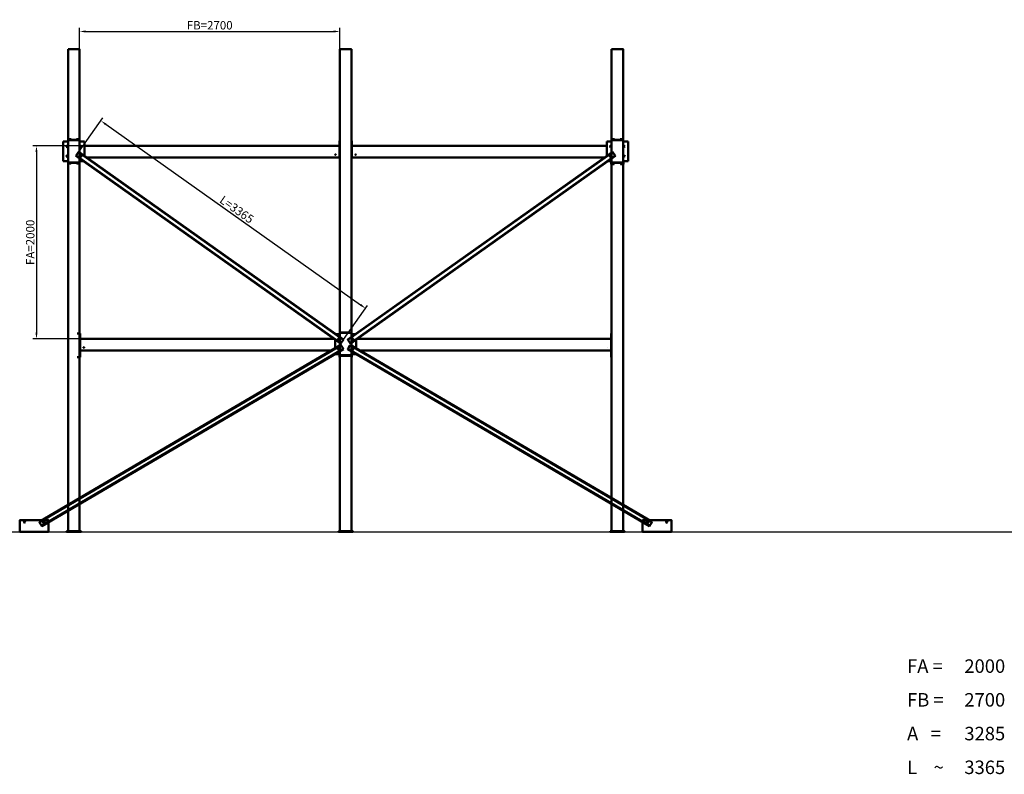
# Model space of a CAD drawing. Units: millimetres. Extents: x 6405 to 16621, y 5983 to 13811.
import ezdxf

# ---------------------------------------------------------------- set-up
doc = ezdxf.new("R2010")
doc.units = ezdxf.units.MM
doc.layers.add('AM_1', color=14, linetype='Continuous', lineweight=50)
doc.styles.add('Notiztext (DIN)', font='arial.ttf')
doc.styles.get("Standard").update_dxf_attribs({"font": 'arial.ttf'})
doc.dimstyles.new('Standard (DIN)', dxfattribs={"dimscale": 25, "dimtxt": 3.5, "dimasz": 2.5, "dimexe": 1.5, "dimexo": 0, "dimgap": 0.8, "dimtad": 1, "dimrnd": 1e-08, "dimtxsty": 'Notiztext (DIN)', "dimcen": 0.09, "dimdle": 10, "dimclrd": 256, "dimclre": 256, "dimclrt": 256, "dimazin": 2, "dimtfac": 0.714286, "dimtmove": 0, "dimatfit": 3, "dimfxl": 0, "dimtolj": 1, "dimlwd": -1, "dimlwe": -1, "dimarcsym": 0})

# ---------------------------------------------------------------- blocks, each defined once
blk = doc.blocks.new('*D1')
at = {"transparency": 16777216}
for p, q in [((7017, 12440), (7267, 12794)), ((7297, 12727), (9942, 10853)), ((9764, 10494), (10015, 10847))]:
    blk.add_line(p, q, dxfattribs=at)
for points in [[(7303, 12735), (7290, 12718), (7246, 12763)], [(9948, 10861), (9936, 10844), (9993, 10816)]]:
    blk.add_solid(points, dxfattribs=at)
at = {"layer": 'Defpoints', "color": 0, "transparency": 16777216}
for p in [(7017, 12440), (9993, 10816), (9764, 10494)]:
    blk.add_point(p, dxfattribs=at)
at = {"transparency": 16777216, "insert": (8657, 11842), "char_height": 87.5, "attachment_point": 5, "rotation": 324.6816, "style": 'Notiztext (DIN)'}
blk.add_mtext('\\A1;L=3365', dxfattribs=at)
blk = doc.blocks.new('*D2')
at = {"transparency": 16777216}
for p, q in [((7026, 13505), (7026, 13726)), ((9726, 13505), (9726, 13726)), ((7089, 13689), (9664, 13689))]:
    blk.add_line(p, q, dxfattribs=at)
for points in [[(7089, 13699), (7089, 13678), (7026, 13689)], [(9664, 13699), (9664, 13678), (9726, 13689)]]:
    blk.add_solid(points, dxfattribs=at)
at = {"layer": 'Defpoints', "color": 0, "transparency": 16777216}
for p in [(9726, 13689), (7026, 13505), (9726, 13505)]:
    blk.add_point(p, dxfattribs=at)
at = {"transparency": 16777216, "insert": (8376, 13753), "char_height": 87.5, "attachment_point": 5, "style": 'Notiztext (DIN)'}
blk.add_mtext('\\A1;FB=2700', dxfattribs=at)
blk = doc.blocks.new('*D3')
at = {"transparency": 16777216}
for p, q in [((7076, 12501), (6541, 12501)), ((6579, 12438), (6579, 10563)), ((7076, 10501), (6541, 10501))]:
    blk.add_line(p, q, dxfattribs=at)
for points in [[(6568, 12438), (6589, 12438), (6579, 12501)], [(6568, 10563), (6589, 10563), (6579, 10501)]]:
    blk.add_solid(points, dxfattribs=at)
at = {"layer": 'Defpoints', "color": 0, "transparency": 16777216}
for p in [(7076, 12501), (6579, 10501), (7076, 10501)]:
    blk.add_point(p, dxfattribs=at)
at = {"transparency": 16777216, "insert": (6514, 11501), "char_height": 87.5, "attachment_point": 5, "rotation": 90, "style": 'Notiztext (DIN)'}
blk.add_mtext('\\A1;FA=2000', dxfattribs=at)

msp = doc.modelspace()

# ---------------------------------------------------------------- linework, layer by layer
msp.add_xline((12606.377, 8498.748), (1, 0))
at = {"layer": 'AM_1'}
for p, q in [((6919.377, 12571.848), (6918.14, 12571.134)), ((6918.14, 12566.048), (6918.14, 12571.134)), ((6922.759, 12566.048), (6918.14, 12566.048)), ((6920.449, 12571.848), (6919.377, 12571.848)), ((6920.062, 12566.048), (6920.062, 12565.448)), ((6927.377, 12571.848), (6920.449, 12571.848)), ((6922.759, 12566.048), (6922.759, 12571.134)), ((6931.996, 12566.048), (6922.759, 12566.048)), ((6934.306, 12571.848), (6927.377, 12571.848)), ((6931.996, 12566.048), (6931.996, 12571.134)), ((6936.615, 12566.048), (6931.996, 12566.048)), ((6935.377, 12571.848), (6934.306, 12571.848)), ((6934.692, 12566.048), (6934.692, 12565.448)), ((6935.377, 12571.848), (6936.615, 12571.134)), ((6936.615, 12566.048), (6936.615, 12571.134)), ((6997.377, 12571.848), (6996.14, 12571.134)), ((6996.14, 12566.048), (6996.14, 12571.134)), ((7000.759, 12566.048), (6996.14, 12566.048)), ((6998.449, 12571.848), (6997.377, 12571.848)), ((6998.062, 12566.048), (6998.062, 12565.448)), ((7005.377, 12571.848), (6998.449, 12571.848)), ((7000.759, 12566.048), (7000.759, 12571.134)), ((7009.996, 12566.048), (7000.759, 12566.048)), ((7012.306, 12571.848), (7005.377, 12571.848)), ((7009.996, 12566.048), (7009.996, 12571.134)), ((7014.615, 12566.048), (7009.996, 12566.048)), ((7013.377, 12571.848), (7012.306, 12571.848)), ((7012.692, 12566.048), (7012.692, 12565.448)), ((7013.377, 12571.848), (7014.615, 12571.134)), ((7014.615, 12566.048), (7014.615, 12571.134)), ((12559.377, 12571.848), (12558.14, 12571.134)), ((12558.14, 12566.048), (12558.14, 12571.134)), ((12562.759, 12566.048), (12558.14, 12566.048)), ((12560.449, 12571.848), (12559.377, 12571.848)), ((12560.062, 12566.048), (12560.062, 12565.448)), ((12567.377, 12571.848), (12560.449, 12571.848)), ((12562.759, 12566.048), (12562.759, 12571.134)), ((12571.996, 12566.048), (12562.759, 12566.048)), ((12574.306, 12571.848), (12567.377, 12571.848)), ((12571.996, 12566.048), (12571.996, 12571.134)), ((12576.615, 12566.048), (12571.996, 12566.048)), ((12575.377, 12571.848), (12574.306, 12571.848)), ((12574.692, 12566.048), (12574.692, 12565.448)), ((12575.377, 12571.848), (12576.615, 12571.134)), ((12576.615, 12566.048), (12576.615, 12571.134)), ((12637.377, 12571.848), (12636.14, 12571.134)), ((12636.14, 12566.048), (12636.14, 12571.134)), ((12640.759, 12566.048), (12636.14, 12566.048)), ((12638.449, 12571.848), (12637.377, 12571.848)), ((12638.062, 12566.048), (12638.062, 12565.448)), ((12645.377, 12571.848), (12638.449, 12571.848)), ((12640.759, 12566.048), (12640.759, 12571.134)), ((12649.996, 12566.048), (12640.759, 12566.048)), ((12652.306, 12571.848), (12645.377, 12571.848)), ((12649.996, 12566.048), (12649.996, 12571.134)), ((12654.615, 12566.048), (12649.996, 12566.048)), ((12653.377, 12571.848), (12652.306, 12571.848)), ((12652.692, 12566.048), (12652.692, 12565.448)), ((12653.377, 12571.848), (12654.615, 12571.134)), ((12654.615, 12566.048), (12654.615, 12571.134)), ((6856.377, 12548.948), (6856.377, 12341.948)), ((6906.377, 12548.948), (6856.377, 12548.948)), ((6891.805, 12500.748), (6900.95, 12500.748)), ((6906.377, 12555.748), (6902.377, 12555.748)), ((6902.377, 12548.948), (6902.377, 12555.748)), ((6902.377, 12499.054), (6902.377, 12496.998)), ((6902.377, 12492.201), (6902.377, 12496.998)), ((6902.377, 12492.201), (6902.377, 12491.843)), ((6906.377, 12565.448), (7026.377, 12565.448)), ((6906.377, 12565.448), (6906.377, 12561.448)), ((6906.377, 12561.448), (7026.377, 12561.448)), ((6906.377, 12553.448), (6906.377, 12561.448)), ((6906.377, 12553.448), (6906.377, 12548.948)), ((7026.377, 12565.448), (7026.377, 12561.448)), ((7026.377, 12561.448), (7026.377, 12553.448)), ((7026.377, 12555.748), (7030.377, 12555.748)), ((7026.377, 12548.948), (7026.377, 12553.448)), ((7076.377, 12548.948), (7026.377, 12548.948)), ((7030.377, 12548.948), (7030.377, 12555.748)), ((7030.377, 12499.054), (7030.377, 12496.998)), ((7030.377, 12496.998), (7030.377, 12492.201)), ((7030.377, 12492.201), (7030.377, 12491.843)), ((7031.805, 12500.748), (7040.95, 12500.748)), ((7076.377, 12397.808), (7076.377, 12548.948)), ((7076.377, 12500.748), (9722.377, 12500.748)), ((9730.377, 12555.748), (9722.377, 12555.748)), ((9722.377, 12500.748), (9722.377, 12555.748)), ((9722.377, 12500.748), (9722.377, 12496.998)), ((9722.377, 12492.201), (9722.377, 12496.998)), ((9722.377, 12492.201), (9722.377, 12489.55)), ((9722.377, 12488.684), (9722.377, 12489.55)), ((9722.377, 12487.27), (9722.377, 12488.684)), ((9722.377, 12486.437), (9722.377, 12487.27)), ((9722.377, 12485.022), (9722.377, 12486.437)), ((9722.377, 12484.157), (9722.377, 12485.022)), ((9722.377, 12484.157), (9722.377, 12481.505)), ((9722.377, 12384.498), (9722.377, 12481.505)), ((9730.441, 12555.748), (9730.377, 12555.748)), ((9842.377, 12555.748), (9850.377, 12555.748)), ((9850.377, 12500.748), (9850.377, 12555.748)), ((9850.377, 12500.748), (12496.377, 12500.748)), ((9850.377, 12500.748), (9850.377, 12496.998)), ((9850.377, 12496.998), (9850.377, 12492.201)), ((9850.377, 12492.201), (9850.377, 12489.55)), ((9850.377, 12489.55), (9850.377, 12488.684)), ((9850.377, 12487.27), (9850.377, 12488.684)), ((9850.377, 12487.27), (9850.377, 12486.437)), ((9850.377, 12485.022), (9850.377, 12486.437)), ((9850.377, 12485.022), (9850.377, 12484.157)), ((9850.377, 12484.157), (9850.377, 12481.505)), ((9850.377, 12481.505), (9850.377, 12384.498)), ((12496.377, 12548.948), (12496.377, 12398.138)), ((12546.377, 12548.948), (12496.377, 12548.948)), ((12531.805, 12500.748), (12540.95, 12500.748)), ((12546.377, 12555.748), (12542.377, 12555.748)), ((12542.377, 12548.948), (12542.377, 12555.748)), ((12542.377, 12499.054), (12542.377, 12496.998)), ((12542.377, 12492.201), (12542.377, 12496.998)), ((12542.377, 12492.201), (12542.377, 12491.843)), ((12546.377, 12565.448), (12666.377, 12565.448)), ((12546.377, 12565.448), (12546.377, 12561.448)), ((12546.377, 12561.448), (12666.377, 12561.448)), ((12546.377, 12553.448), (12546.377, 12561.448)), ((12546.377, 12553.448), (12546.377, 12548.948)), ((12666.377, 12565.448), (12666.377, 12561.448)), ((12666.377, 12561.448), (12666.377, 12553.448)), ((12666.377, 12555.748), (12670.377, 12555.748)), ((12666.377, 12548.948), (12666.377, 12553.448)), ((12716.377, 12548.948), (12666.377, 12548.948)), ((12670.377, 12548.948), (12670.377, 12555.748)), ((12670.377, 12499.054), (12670.377, 12496.998)), ((12670.377, 12496.998), (12670.377, 12492.201)), ((12670.377, 12492.201), (12670.377, 12491.843)), ((12671.805, 12500.748), (12680.95, 12500.748)), ((12716.377, 12341.948), (12716.377, 12548.948)), ((6902.377, 12391.843), (6902.377, 12399.054)), ((6988.985, 12400.9), (6986.673, 12397.636)), ((6990.72, 12403.348), (6988.985, 12400.9)), ((7014.422, 12436.802), (7012.688, 12434.354)), ((7016.735, 12440.065), (7014.422, 12436.802)), ((9722.377, 12380.748), (7100.455, 12380.748)), ((9679.277, 12409.748), (9679.277, 12411.748)), ((9685.477, 12411.748), (9685.477, 12409.748)), ((9722.377, 12384.498), (9722.377, 12380.748)), ((9808.708, 10493.534), (12555.859, 12440.289)), ((9811.021, 10490.271), (12558.171, 12437.026)), ((9836.461, 10454.371), (12583.612, 12401.126)), ((9838.774, 10451.107), (12585.924, 12397.862)), ((9850.377, 12384.498), (9850.377, 12380.748)), ((12471.838, 12380.748), (9850.377, 12380.748)), ((9887.277, 12409.748), (9887.277, 12411.748)), ((9893.477, 12411.748), (9893.477, 12409.748)), ((12558.171, 12437.026), (12555.859, 12440.289)), ((12559.906, 12434.578), (12558.171, 12437.026)), ((12581.877, 12403.574), (12559.906, 12434.578)), ((12583.612, 12401.126), (12581.877, 12403.574)), ((12585.924, 12397.862), (12583.612, 12401.126)), ((12670.377, 12399.054), (12670.377, 12391.843)), ((6856.377, 12341.948), (6906.377, 12341.948)), ((6906.377, 12341.948), (6906.377, 12337.448)), ((6906.377, 12329.448), (6906.377, 12337.448)), ((7026.377, 12329.448), (6906.377, 12329.448)), ((6906.377, 12325.448), (6906.377, 12329.448)), ((7026.377, 12325.448), (6906.377, 12325.448)), ((6918.14, 12324.848), (6922.759, 12324.848)), ((6918.14, 12324.848), (6918.14, 12319.763)), ((6919.377, 12319.048), (6918.14, 12319.763)), ((6919.377, 12319.048), (6920.449, 12319.048)), ((6920.062, 12324.848), (6920.062, 12325.448)), ((6920.449, 12319.048), (6927.377, 12319.048)), ((6922.759, 12324.848), (6931.996, 12324.848)), ((6922.759, 12324.848), (6922.759, 12319.763)), ((6927.377, 12319.048), (6934.306, 12319.048)), ((6928.967, 12318.345), (6927.688, 12318.345)), ((6931.996, 12324.848), (6931.996, 12319.763)), ((6931.996, 12324.848), (6936.615, 12324.848)), ((6934.306, 12319.048), (6935.377, 12319.048)), ((6934.692, 12324.848), (6934.692, 12325.448)), ((6935.377, 12319.048), (6936.615, 12319.763)), ((6936.615, 12324.848), (6936.615, 12319.763)), ((6946.377, 12320.748), (6946.377, 12325.448)), ((6986.377, 12320.748), (6986.377, 12325.448)), ((6996.14, 12324.848), (7000.759, 12324.848)), ((6996.14, 12324.848), (6996.14, 12319.763)), ((6997.377, 12319.048), (6996.14, 12319.763)), ((6997.377, 12319.048), (6998.449, 12319.048)), ((6998.062, 12324.848), (6998.062, 12325.448)), ((6998.449, 12319.048), (7005.377, 12319.048)), ((7000.759, 12324.848), (7009.996, 12324.848)), ((7000.759, 12324.848), (7000.759, 12319.763)), ((7003.788, 12318.345), (7005.067, 12318.345)), ((7005.377, 12319.048), (7012.306, 12319.048)), ((7009.996, 12324.848), (7009.996, 12319.763)), ((7009.996, 12324.848), (7014.615, 12324.848)), ((7012.306, 12319.048), (7013.377, 12319.048)), ((7012.692, 12324.848), (7012.692, 12325.448)), ((7013.377, 12319.048), (7014.615, 12319.763)), ((7014.615, 12324.848), (7014.615, 12319.763)), ((7026.377, 12341.948), (7065.27, 12341.948)), ((7026.377, 12337.448), (7026.377, 12341.948)), ((7026.377, 12337.448), (7026.377, 12329.448)), ((7026.377, 12325.448), (7026.377, 12329.448)), ((12507.022, 12341.948), (12546.377, 12341.948)), ((12542.377, 12310.748), (12542.377, 12341.948)), ((12550.377, 12310.748), (12542.377, 12310.748)), ((12546.377, 12341.948), (12546.377, 12337.448)), ((12546.377, 12329.448), (12546.377, 12337.448)), ((12666.377, 12329.448), (12546.377, 12329.448)), ((12546.377, 12325.448), (12546.377, 12329.448)), ((12666.377, 12325.448), (12546.377, 12325.448)), ((12550.441, 12310.748), (12550.377, 12310.748)), ((12572.719, 12310.748), (12554.036, 12310.748)), ((12558.14, 12324.848), (12562.759, 12324.848)), ((12558.14, 12324.848), (12558.14, 12319.763)), ((12559.377, 12319.048), (12558.14, 12319.763)), ((12559.377, 12319.048), (12560.449, 12319.048)), ((12560.062, 12324.848), (12560.062, 12325.448)), ((12560.449, 12319.048), (12567.377, 12319.048)), ((12562.759, 12324.848), (12571.996, 12324.848)), ((12562.759, 12324.848), (12562.759, 12319.763)), ((12567.377, 12319.048), (12574.306, 12319.048)), ((12568.967, 12318.345), (12567.688, 12318.345)), ((12571.996, 12324.848), (12571.996, 12319.763)), ((12571.996, 12324.848), (12576.615, 12324.848)), ((12574.306, 12319.048), (12575.377, 12319.048)), ((12574.692, 12324.848), (12574.692, 12325.448)), ((12575.377, 12319.048), (12576.615, 12319.763)), ((12576.377, 12310.748), (12576.314, 12310.748)), ((12576.615, 12324.848), (12576.615, 12319.763)), ((12586.377, 12320.748), (12586.377, 12325.448)), ((12626.377, 12320.748), (12626.377, 12325.448)), ((12636.14, 12324.848), (12640.759, 12324.848)), ((12636.14, 12324.848), (12636.14, 12319.763)), ((12637.377, 12319.048), (12636.14, 12319.763)), ((12636.377, 12310.748), (12636.441, 12310.748)), ((12637.377, 12319.048), (12638.449, 12319.048)), ((12638.062, 12324.848), (12638.062, 12325.448)), ((12638.449, 12319.048), (12645.377, 12319.048)), ((12640.036, 12310.748), (12658.719, 12310.748)), ((12640.759, 12324.848), (12649.996, 12324.848)), ((12640.759, 12324.848), (12640.759, 12319.763)), ((12643.788, 12318.345), (12645.067, 12318.345)), ((12645.377, 12319.048), (12652.306, 12319.048)), ((12649.996, 12324.848), (12649.996, 12319.763)), ((12649.996, 12324.848), (12654.615, 12324.848)), ((12652.306, 12319.048), (12653.377, 12319.048)), ((12652.692, 12324.848), (12652.692, 12325.448)), ((12653.377, 12319.048), (12654.615, 12319.763)), ((12654.615, 12324.848), (12654.615, 12319.763)), ((12662.314, 12310.748), (12662.377, 12310.748)), ((12662.377, 12310.748), (12670.377, 12310.748)), ((12666.377, 12341.948), (12716.377, 12341.948)), ((12666.377, 12337.448), (12666.377, 12341.948)), ((12666.377, 12337.448), (12666.377, 12329.448)), ((12666.377, 12325.448), (12666.377, 12329.448)), ((12670.377, 12310.748), (12670.377, 12341.948)), ((7000.036, 10555.748), (7018.719, 10555.748)), ((7022.314, 10555.748), (7022.377, 10555.748)), ((7022.377, 10555.748), (7030.377, 10555.748)), ((7030.377, 10500.748), (7030.377, 10555.748)), ((9726.377, 10548.948), (9685.842, 10548.948)), ((9726.377, 10555.748), (9722.377, 10555.748)), ((9722.377, 10548.948), (9722.377, 10555.748)), ((9726.377, 10565.448), (9846.377, 10565.448)), ((9726.377, 10565.448), (9726.377, 10561.448)), ((9726.377, 10561.448), (9846.377, 10561.448)), ((9726.377, 10553.448), (9726.377, 10561.448)), ((9726.377, 10553.448), (9726.377, 10548.948)), ((9846.377, 10565.448), (9846.377, 10561.448)), ((9846.377, 10561.448), (9846.377, 10553.448)), ((9846.377, 10555.748), (9850.377, 10555.748)), ((9846.377, 10548.948), (9846.377, 10553.448)), ((9886.905, 10548.948), (9846.377, 10548.948)), ((9850.377, 10548.948), (9850.377, 10555.748)), ((12550.377, 10555.748), (12542.377, 10555.748)), ((12542.377, 10500.748), (12542.377, 10555.748)), ((12550.441, 10555.748), (12550.377, 10555.748)), ((6606.961, 8600.928), (9737.717, 10438.117)), ((6608.985, 8597.478), (9739.742, 10434.667)), ((7030.377, 10500.748), (9663.924, 10500.748)), ((7030.377, 10500.748), (7030.377, 10496.998)), ((7030.377, 10496.998), (7030.377, 10492.201)), ((7030.377, 10492.201), (7030.377, 10489.55)), ((7030.377, 10489.55), (7030.377, 10488.684)), ((7030.377, 10487.27), (7030.377, 10488.684)), ((7030.377, 10487.27), (7030.377, 10486.437)), ((7030.377, 10485.022), (7030.377, 10486.437)), ((7030.377, 10485.022), (7030.377, 10484.157)), ((7030.377, 10484.157), (7030.377, 10481.505)), ((7030.377, 10481.505), (7030.377, 10384.498)), ((9676.377, 10491.925), (9676.377, 10402.122)), ((9736.297, 10454.373), (9733.984, 10451.109)), ((9738.031, 10456.82), (9736.297, 10454.373)), ((9739.742, 10434.667), (9737.717, 10438.117)), ((9741.26, 10432.08), (9739.742, 10434.667)), ((9760.492, 10399.306), (9741.26, 10432.08)), ((9761.734, 10490.274), (9760, 10487.827)), ((9764.047, 10493.538), (9761.734, 10490.274)), ((9811.021, 10490.271), (9808.708, 10493.534)), ((9812.756, 10487.823), (9811.021, 10490.271)), ((9831.495, 10432.08), (9812.263, 10399.306)), ((9834.727, 10456.819), (9812.756, 10487.823)), ((9833.013, 10434.667), (9831.495, 10432.08)), ((9835.038, 10438.117), (9833.013, 10434.667)), ((12963.77, 8597.478), (9833.013, 10434.667)), ((9836.461, 10454.371), (9834.727, 10456.819)), ((12965.794, 8600.928), (9835.038, 10438.117)), ((9838.774, 10451.107), (9836.461, 10454.371)), ((9896.377, 10402.122), (9896.377, 10491.928)), ((9908.824, 10500.748), (12542.377, 10500.748)), ((12542.377, 10500.748), (12542.377, 10496.998)), ((12542.377, 10492.201), (12542.377, 10496.998)), ((12542.377, 10492.201), (12542.377, 10489.55)), ((12542.377, 10488.684), (12542.377, 10489.55)), ((12542.377, 10487.27), (12542.377, 10488.684)), ((12542.377, 10486.437), (12542.377, 10487.27)), ((12542.377, 10485.022), (12542.377, 10486.437)), ((12542.377, 10484.157), (12542.377, 10485.022)), ((12542.377, 10484.157), (12542.377, 10481.505)), ((12542.377, 10384.498), (12542.377, 10481.505)), ((6631.254, 8559.529), (9762.011, 10396.719)), ((6633.279, 8556.08), (9764.035, 10393.269)), ((7030.377, 10384.498), (7030.377, 10380.748)), ((7030.377, 10310.748), (7030.377, 10380.748)), ((9639.955, 10380.748), (7030.377, 10380.748)), ((7067.277, 10409.748), (7067.277, 10411.748)), ((7073.477, 10411.748), (7073.477, 10409.748)), ((9676.58, 10341.948), (9726.377, 10341.948)), ((9722.377, 10310.748), (9722.377, 10341.948)), ((9726.377, 10341.948), (9726.377, 10337.448)), ((9726.377, 10329.448), (9726.377, 10337.448)), ((9846.377, 10329.448), (9726.377, 10329.448)), ((9726.377, 10325.448), (9726.377, 10329.448)), ((9846.377, 10325.448), (9726.377, 10325.448)), ((9762.011, 10396.719), (9760.492, 10399.306)), ((9764.035, 10393.269), (9762.011, 10396.719)), ((9810.744, 10396.719), (9808.72, 10393.269)), ((12939.476, 8556.08), (9808.72, 10393.269)), ((9812.263, 10399.306), (9810.744, 10396.719)), ((12941.501, 8559.529), (9810.744, 10396.719)), ((9846.377, 10341.948), (9896.175, 10341.948)), ((9846.377, 10337.448), (9846.377, 10341.948)), ((9846.377, 10337.448), (9846.377, 10329.448)), ((9846.377, 10325.448), (9846.377, 10329.448)), ((9850.377, 10310.748), (9850.377, 10341.948)), ((12542.377, 10380.748), (9932.8, 10380.748)), ((12505.477, 10411.748), (12505.477, 10409.748)), ((12542.377, 10384.498), (12542.377, 10380.748)), ((12542.377, 10310.748), (12542.377, 10380.748)), ((7000.036, 10310.748), (7018.719, 10310.748)), ((7022.314, 10310.748), (7022.377, 10310.748)), ((7022.377, 10310.748), (7030.377, 10310.748)), ((12550.377, 10310.748), (12542.377, 10310.748)), ((12550.441, 10310.748), (12550.377, 10310.748)), ((6606.961, 8600.928), (6608.985, 8597.478)), ((6608.985, 8597.478), (6610.503, 8594.891)), ((6610.503, 8594.891), (6629.736, 8562.117)), ((12962.251, 8594.891), (12943.019, 8562.117)), ((12963.77, 8597.478), (12962.251, 8594.891)), ((12965.794, 8600.928), (12963.77, 8597.478)), ((6629.736, 8562.117), (6631.254, 8559.529)), ((6631.254, 8559.529), (6633.279, 8556.08)), ((12941.501, 8559.529), (12939.476, 8556.08)), ((12943.019, 8562.117), (12941.501, 8559.529))]:
    msp.add_line(p, q, dxfattribs=at)
at = {"layer": 'AM_1', "color": 6}
for p, q in [((9733.984, 10451.109), (6986.673, 12397.636)), ((9736.297, 10454.373), (6988.985, 12400.9)), ((7012.688, 12434.354), (6990.72, 12403.348)), ((9761.734, 10490.274), (7014.422, 12436.802)), ((9764.047, 10493.538), (7016.735, 12440.065)), ((9760, 10487.827), (9738.031, 10456.82))]:
    msp.add_line(p, q, dxfattribs=at)
at = {"layer": 'AM_1'}
for points in [[(6906.377, 13504.748), (7026.377, 13504.748), (7026.377, 8504.748), (6906.377, 8504.748)], [(9726.377, 13504.748), (9846.377, 13504.748), (9846.377, 8504.748), (9726.377, 8504.748)], [(12546.377, 13504.748), (12666.377, 13504.748), (12666.377, 8504.748), (12546.377, 8504.748)], [(6704.618, 8498.748), (6404.618, 8498.748), (6404.618, 8618.748), (6704.618, 8618.748)], [(12868.136, 8498.748), (13168.136, 8498.748), (13168.136, 8618.748), (12868.136, 8618.748)], [(6891.377, 8504.748), (7041.377, 8504.748), (7041.377, 8498.748), (6891.377, 8498.748)], [(9711.377, 8504.748), (9861.377, 8504.748), (9861.377, 8498.748), (9711.377, 8498.748)], [(12531.377, 8504.748), (12681.377, 8504.748), (12681.377, 8498.748), (12531.377, 8498.748)]]:
    msp.add_lwpolyline(points, close=True, dxfattribs=at)
for centre, radius in [((6896.377, 12495.448), 7), ((7036.377, 12495.448), 7), ((12536.377, 12495.448), 7), ((12676.377, 12495.448), 7), ((6896.377, 12395.448), 7), ((7033.741, 12395.448), 8.7), ((7033.741, 12395.448), 6), ((7033.741, 12395.448), 6), ((7033.741, 12395.448), 4.926), ((9682.377, 12410.748), 3.1), ((9890.377, 12410.748), 3.1), ((12536.377, 12395.448), 8.7), ((12536.377, 12395.448), 6), ((12536.377, 12395.448), 6), ((12536.377, 12395.448), 4.926), ((12676.377, 12395.448), 7), ((9716.377, 10495.448), 8.7), ((9716.377, 10495.448), 6), ((9716.377, 10495.448), 6), ((9716.377, 10495.448), 4.926), ((9856.377, 10495.448), 8.7), ((9856.377, 10495.448), 6), ((9856.377, 10495.448), 6), ((9856.377, 10495.448), 4.926), ((7070.377, 10410.748), 3.1), ((9716.377, 10395.448), 8.7), ((9716.377, 10395.448), 6), ((9716.377, 10395.448), 6), ((9716.377, 10395.448), 4.926), ((9856.377, 10395.448), 8.7), ((9856.377, 10395.448), 6), ((9856.377, 10395.448), 6), ((9856.377, 10395.448), 4.926), ((6454.618, 8598.748), 7), ((6654.618, 8598.748), 8.7), ((6654.618, 8598.748), 6), ((6654.618, 8598.748), 5.053), ((6654.618, 8598.748), 4.926), ((12918.136, 8598.748), 8.7), ((12918.136, 8598.748), 6), ((12918.136, 8598.748), 5.053), ((12918.136, 8598.748), 4.926), ((13118.136, 8598.748), 7)]:
    msp.add_circle(centre, radius, dxfattribs=at)
for points, weights in [([(6920.449, 12571.848), (6919.377, 12571.848), (6918.14, 12571.134)], [1, 1.0379548493, 1]), ([(6922.759, 12571.134), (6921.521, 12571.848), (6920.449, 12571.848)], [1, 1.0379548493, 1]), ([(6927.377, 12571.848), (6925.234, 12571.848), (6922.759, 12571.134)], [1, 1.0379548493, 1]), ([(6931.996, 12571.134), (6929.521, 12571.848), (6927.377, 12571.848)], [1, 1.0379548493, 1]), ([(6934.306, 12571.848), (6933.234, 12571.848), (6931.996, 12571.134)], [1, 1.0379548493, 1]), ([(6936.615, 12571.134), (6935.377, 12571.848), (6934.306, 12571.848)], [1, 1.0379548493, 1]), ([(6998.449, 12571.848), (6997.377, 12571.848), (6996.14, 12571.134)], [1, 1.0379548493, 1]), ([(7000.759, 12571.134), (6999.521, 12571.848), (6998.449, 12571.848)], [1, 1.0379548493, 1]), ([(7005.377, 12571.848), (7003.234, 12571.848), (7000.759, 12571.134)], [1, 1.0379548493, 1]), ([(7009.996, 12571.134), (7007.521, 12571.848), (7005.377, 12571.848)], [1, 1.0379548493, 1]), ([(7012.306, 12571.848), (7011.234, 12571.848), (7009.996, 12571.134)], [1, 1.0379548493, 1]), ([(7014.615, 12571.134), (7013.377, 12571.848), (7012.306, 12571.848)], [1, 1.0379548493, 1]), ([(12560.449, 12571.848), (12559.377, 12571.848), (12558.14, 12571.134)], [1, 1.0379548493, 1]), ([(12562.759, 12571.134), (12561.521, 12571.848), (12560.449, 12571.848)], [1, 1.0379548493, 1]), ([(12567.377, 12571.848), (12565.234, 12571.848), (12562.759, 12571.134)], [1, 1.0379548493, 1]), ([(12571.996, 12571.134), (12569.521, 12571.848), (12567.377, 12571.848)], [1, 1.0379548493, 1]), ([(12574.306, 12571.848), (12573.234, 12571.848), (12571.996, 12571.134)], [1, 1.0379548493, 1]), ([(12576.615, 12571.134), (12575.377, 12571.848), (12574.306, 12571.848)], [1, 1.0379548493, 1]), ([(12638.449, 12571.848), (12637.377, 12571.848), (12636.14, 12571.134)], [1, 1.0379548493, 1]), ([(12640.759, 12571.134), (12639.521, 12571.848), (12638.449, 12571.848)], [1, 1.0379548493, 1]), ([(12645.377, 12571.848), (12643.234, 12571.848), (12640.759, 12571.134)], [1, 1.0379548493, 1]), ([(12649.996, 12571.134), (12647.521, 12571.848), (12645.377, 12571.848)], [1, 1.0379548493, 1]), ([(12652.306, 12571.848), (12651.234, 12571.848), (12649.996, 12571.134)], [1, 1.0379548493, 1]), ([(12654.615, 12571.134), (12653.377, 12571.848), (12652.306, 12571.848)], [1, 1.0379548493, 1]), ([(7022.964, 12397.497), (7026.545, 12401.651), (7030.127, 12405.806)], [1, 1.15470053838, 1]), ([(7026.578, 12387.14), (7024.771, 12392.319), (7022.964, 12397.497)], [1, 1.15470053838, 1]), ([(7037.354, 12385.091), (7031.966, 12386.115), (7026.578, 12387.14)], [1, 1.15470053838, 1]), ([(7030.127, 12405.806), (7035.515, 12404.781), (7040.903, 12403.757)], [1, 1.15470053838, 1]), ([(7044.517, 12393.399), (7040.936, 12389.245), (7037.354, 12385.091)], [1, 1.15470053838, 1]), ([(7040.903, 12403.757), (7042.71, 12398.578), (7044.517, 12393.399)], [1, 1.15470053838, 1]), ([(12525.418, 12395.912), (12528.358, 12400.542), (12531.299, 12405.172)], [1, 1.15470053838, 1]), ([(12530.496, 12386.189), (12527.957, 12391.05), (12525.418, 12395.912)], [1, 1.15470053838, 1]), ([(12541.456, 12385.725), (12535.976, 12385.957), (12530.496, 12386.189)], [1, 1.15470053838, 1]), ([(12531.299, 12405.172), (12536.779, 12404.94), (12542.259, 12404.708)], [1, 1.15470053838, 1]), ([(12547.337, 12394.984), (12544.396, 12390.355), (12541.456, 12385.725)], [1, 1.15470053838, 1]), ([(12542.259, 12404.708), (12544.798, 12399.846), (12547.337, 12394.984)], [1, 1.15470053838, 1]), ([(6918.14, 12319.763), (6919.377, 12319.048), (6920.449, 12319.048)], [1, 1.0379548493, 1]), ([(6920.449, 12319.048), (6921.521, 12319.048), (6922.759, 12319.763)], [1, 1.0379548493, 1]), ([(6922.759, 12319.763), (6925.234, 12319.048), (6927.377, 12319.048)], [1, 1.0379548493, 1]), ([(6927.377, 12319.048), (6929.521, 12319.048), (6931.996, 12319.763)], [1, 1.0379548493, 1]), ([(6931.996, 12319.763), (6933.234, 12319.048), (6934.306, 12319.048)], [1, 1.0379548493, 1]), ([(6934.306, 12319.048), (6935.377, 12319.048), (6936.615, 12319.763)], [1, 1.0379548493, 1]), ([(6996.14, 12319.763), (6997.377, 12319.048), (6998.449, 12319.048)], [1, 1.0379548493, 1]), ([(6998.449, 12319.048), (6999.521, 12319.048), (7000.759, 12319.763)], [1, 1.0379548493, 1]), ([(7000.759, 12319.763), (7003.234, 12319.048), (7005.377, 12319.048)], [1, 1.0379548493, 1]), ([(7005.377, 12319.048), (7007.521, 12319.048), (7009.996, 12319.763)], [1, 1.0379548493, 1]), ([(7009.996, 12319.763), (7011.234, 12319.048), (7012.306, 12319.048)], [1, 1.0379548493, 1]), ([(7012.306, 12319.048), (7013.377, 12319.048), (7014.615, 12319.763)], [1, 1.0379548493, 1]), ([(12558.14, 12319.763), (12559.377, 12319.048), (12560.449, 12319.048)], [1, 1.0379548493, 1]), ([(12560.449, 12319.048), (12561.521, 12319.048), (12562.759, 12319.763)], [1, 1.0379548493, 1]), ([(12562.759, 12319.763), (12565.234, 12319.048), (12567.377, 12319.048)], [1, 1.0379548493, 1]), ([(12567.377, 12319.048), (12569.521, 12319.048), (12571.996, 12319.763)], [1, 1.0379548493, 1]), ([(12571.996, 12319.763), (12573.234, 12319.048), (12574.306, 12319.048)], [1, 1.0379548493, 1]), ([(12574.306, 12319.048), (12575.377, 12319.048), (12576.615, 12319.763)], [1, 1.0379548493, 1]), ([(12636.14, 12319.763), (12637.377, 12319.048), (12638.449, 12319.048)], [1, 1.0379548493, 1]), ([(12638.449, 12319.048), (12639.521, 12319.048), (12640.759, 12319.763)], [1, 1.0379548493, 1]), ([(12640.759, 12319.763), (12643.234, 12319.048), (12645.377, 12319.048)], [1, 1.0379548493, 1]), ([(12645.377, 12319.048), (12647.521, 12319.048), (12649.996, 12319.763)], [1, 1.0379548493, 1]), ([(12649.996, 12319.763), (12651.234, 12319.048), (12652.306, 12319.048)], [1, 1.0379548493, 1]), ([(12652.306, 12319.048), (12653.377, 12319.048), (12654.615, 12319.763)], [1, 1.0379548493, 1]), ([(9705.408, 10495.448), (9708.15, 10500.198), (9710.893, 10504.948)], [1, 1.15470053838, 1]), ([(9710.893, 10485.948), (9708.15, 10490.698), (9705.408, 10495.448)], [1, 1.15470053838, 1]), ([(9710.893, 10504.948), (9716.377, 10504.948), (9721.862, 10504.948)], [1, 1.15470053838, 1]), ([(9721.862, 10485.948), (9716.377, 10485.948), (9710.893, 10485.948)], [1, 1.15470053838, 1]), ([(9721.862, 10504.948), (9724.605, 10500.198), (9727.347, 10495.448)], [1, 1.15470053838, 1]), ([(9727.347, 10495.448), (9724.605, 10490.698), (9721.862, 10485.948)], [1, 1.15470053838, 1]), ([(9845.408, 10495.448), (9848.15, 10500.198), (9850.893, 10504.948)], [1, 1.15470053838, 1]), ([(9850.893, 10485.948), (9848.15, 10490.698), (9845.408, 10495.448)], [1, 1.15470053838, 1]), ([(9850.893, 10504.948), (9856.377, 10504.948), (9861.862, 10504.948)], [1, 1.15470053838, 1]), ([(9861.862, 10485.948), (9856.377, 10485.948), (9850.893, 10485.948)], [1, 1.15470053838, 1]), ([(9861.862, 10504.948), (9864.605, 10500.198), (9867.347, 10495.448)], [1, 1.15470053838, 1]), ([(9867.347, 10495.448), (9864.605, 10490.698), (9861.862, 10485.948)], [1, 1.15470053838, 1]), ([(9706.877, 10400.933), (9711.627, 10403.676), (9716.377, 10406.418)], [1, 1.15470053838, 1]), ([(9706.877, 10389.963), (9706.877, 10395.448), (9706.877, 10400.933)], [1, 1.15470053838, 1]), ([(9716.377, 10384.479), (9711.627, 10387.221), (9706.877, 10389.963)], [1, 1.15470053838, 1]), ([(9716.377, 10406.418), (9721.127, 10403.676), (9725.877, 10400.933)], [1, 1.15470053838, 1]), ([(9725.877, 10389.963), (9721.127, 10387.221), (9716.377, 10384.479)], [1, 1.15470053838, 1]), ([(9725.877, 10400.933), (9725.877, 10395.448), (9725.877, 10389.963)], [1, 1.15470053838, 1]), ([(9845.408, 10395.448), (9848.15, 10400.198), (9850.893, 10404.948)], [1, 1.15470053838, 1]), ([(9850.893, 10385.948), (9848.15, 10390.698), (9845.408, 10395.448)], [1, 1.15470053838, 1]), ([(9850.893, 10404.948), (9856.377, 10404.948), (9861.862, 10404.948)], [1, 1.15470053838, 1]), ([(9861.862, 10385.948), (9856.377, 10385.948), (9850.893, 10385.948)], [1, 1.15470053838, 1]), ([(9861.862, 10404.948), (9864.605, 10400.198), (9867.347, 10395.448)], [1, 1.15470053838, 1]), ([(9867.347, 10395.448), (9864.605, 10390.698), (9861.862, 10385.948)], [1, 1.15470053838, 1]), ([(6649.672, 8608.539), (6646.669, 8603.95), (6643.666, 8599.36)], [1, 1.15470053838, 1]), ([(6643.666, 8599.36), (6646.139, 8594.464), (6648.612, 8589.569)], [1, 1.15470053838, 1]), ([(6648.612, 8589.569), (6654.088, 8589.263), (6659.565, 8588.957)], [1, 1.15470053838, 1]), ([(6660.624, 8607.928), (6655.148, 8608.233), (6649.672, 8608.539)], [1, 1.15470053838, 1]), ([(6659.565, 8588.957), (6662.568, 8593.547), (6665.571, 8598.136)], [1, 1.15470053838, 1]), ([(6665.571, 8598.136), (6663.098, 8603.032), (6660.624, 8607.928)], [1, 1.15470053838, 1]), ([(12907.184, 8598.136), (12909.657, 8603.032), (12912.13, 8607.928)], [1, 1.15470053838, 1]), ([(12913.19, 8588.957), (12910.187, 8593.547), (12907.184, 8598.136)], [1, 1.15470053838, 1]), ([(12912.13, 8607.928), (12917.607, 8608.233), (12923.083, 8608.539)], [1, 1.15470053838, 1]), ([(12924.143, 8589.569), (12918.666, 8589.263), (12913.19, 8588.957)], [1, 1.15470053838, 1]), ([(12923.083, 8608.539), (12926.086, 8603.95), (12929.089, 8599.36)], [1, 1.15470053838, 1]), ([(12929.089, 8599.36), (12926.616, 8594.464), (12924.143, 8589.569)], [1, 1.15470053838, 1])]:
    msp.add_rational_spline(points, weights, degree=2, dxfattribs=at)

# ---------------------------------------------------------------- texts
at = {"char_height": 140, "attachment_point": 1}
for s, width, insert in [('FA =', 519.01313, (15611.901, 7175.341)), ('2000', 1284.1343, (16206.124, 7175.341)), ('FB =', 519.01313, (15611.901, 6825.341)), ('2700', 1284.1343, (16206.124, 6825.341)), ('A   =', 519.01313, (15611.901, 6475.341)), ('3285', 1284.1343, (16206.124, 6475.341)), ('L    ~', 519.01313, (15611.901, 6125.341)), ('3365', 1284.1343, (16206.124, 6125.341))]:
    msp.add_mtext_dynamic_manual_height_columns(s, width=width, gutter_width=12.5, heights=[0], dxfattribs=dict(at, insert=insert))

# ---------------------------------------------------------------- dimensions: what is measured, and where the dimension line sits
dim = msp.add_linear_dim(base=(9726.377, 13688.687), p1=(7026.377, 13504.748), p2=(9726.377, 13504.748), text='FB=<>', dimstyle='Standard (DIN)')
dim.commit()
dim.dimension.update_dxf_attribs({"geometry": '*D2', "text_midpoint": (8376.377, 13753.362)})
dim = msp.add_aligned_dim(p1=(7016.735, 12440.065), p2=(9764.047, 10493.538), distance=395.727, text='L=3365', dimstyle='Standard (DIN)')
dim.commit()
dim.dimension.update_dxf_attribs({"geometry": '*D1', "text_midpoint": (8656.575, 11842.492)})
dim = msp.add_linear_dim(base=(6578.758, 10500.748), p1=(7076.377, 12500.748), p2=(7076.377, 10500.748), angle=90, text='FA=<>', dimstyle='Standard (DIN)')
dim.commit()
dim.dimension.update_dxf_attribs({"geometry": '*D3', "text_midpoint": (6514.083, 11500.748)})

doc.saveas('drawing.dxf')
